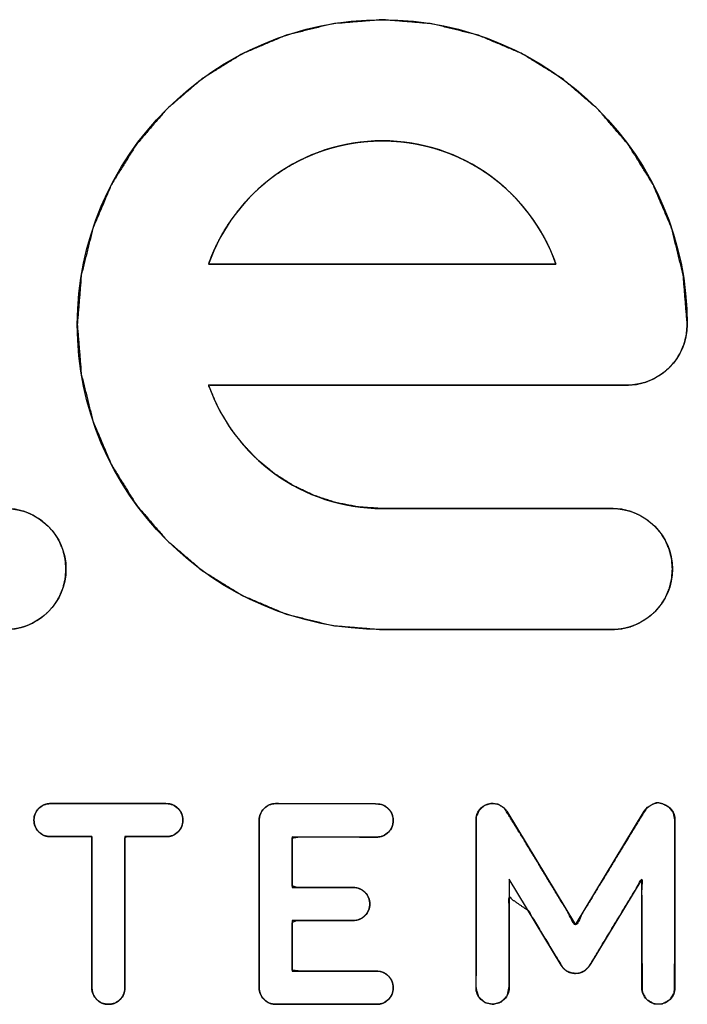
# Model space of a CAD drawing. Units: millimetres. Extents: x 4 to 409, y 5 to 292.
# Drawn here: x 144 to 152, y 143 to 156 of the extents above; entities that cross this region are included whole.
import ezdxf

# ---------------------------------------------------------------- set-up
doc = ezdxf.new("R2010")
doc.units = ezdxf.units.MM
doc.layers.add('Capa_1', color=7, linetype='Continuous')

msp = doc.modelspace()

# ---------------------------------------------------------------- linework, layer by layer
at = {"layer": 'Capa_1', "color": 7, "linetype": 'Continuous'}
for points, degree, knots in [([(143.535, 148.11), (143.463, 148.11), (143.27, 148.11), (142.986, 148.11), (142.64, 148.11), (142.264, 148.11), (141.887, 148.11), (141.542, 148.11), (141.257, 148.11), (141.064, 148.11), (140.993, 148.11), (140.348, 148.162), (139.737, 148.313), (139.166, 148.555), (138.645, 148.879), (138.181, 149.277), (137.783, 149.74), (137.46, 150.262), (137.218, 150.832), (137.067, 151.444), (137.015, 152.088), (137.015, 152.177), (137.015, 152.419), (137.015, 152.776), (137.015, 153.21), (137.015, 153.682), (137.015, 154.153), (137.015, 154.587), (137.015, 154.944), (137.015, 155.186), (137.015, 155.276), (137.025, 155.404), (137.055, 155.525), (137.103, 155.639), (137.167, 155.742), (137.246, 155.834), (137.338, 155.913), (137.441, 155.978), (137.555, 156.026), (137.676, 156.056), (137.804, 156.066), (137.932, 156.056), (138.054, 156.026), (138.167, 155.978), (138.271, 155.913), (138.363, 155.834), (138.442, 155.742), (138.506, 155.639), (138.554, 155.525), (138.584, 155.404), (138.594, 155.276), (138.594, 155.186), (138.594, 154.944), (138.594, 154.587), (138.594, 154.153), (138.594, 153.682), (138.594, 153.21), (138.594, 152.776), (138.594, 152.419), (138.594, 152.177), (138.594, 152.088), (138.626, 151.699), (138.717, 151.331), (138.862, 150.987), (139.058, 150.672), (139.297, 150.393), (139.577, 150.153), (139.891, 149.957), (140.235, 149.812), (140.604, 149.721), (140.993, 149.689), (141.064, 149.689), (141.257, 149.689), (141.542, 149.689), (141.887, 149.689), (142.264, 149.689), (142.64, 149.689), (142.986, 149.689), (143.27, 149.689), (143.463, 149.689), (143.535, 149.689), (143.662, 149.679), (143.784, 149.649), (143.897, 149.601), (144.001, 149.537), (144.093, 149.458), (144.172, 149.366), (144.236, 149.262), (144.284, 149.149), (144.314, 149.028), (144.324, 148.899), (144.314, 148.771), (144.284, 148.65), (144.236, 148.537), (144.172, 148.433), (144.093, 148.341), (144.001, 148.263), (143.897, 148.198), (143.784, 148.15), (143.662, 148.121), (143.535, 148.11)], 1, [0, 0, 0.002694, 0.010006, 0.020783, 0.033868, 0.048108, 0.062348, 0.075433, 0.086209, 0.093522, 0.096216, 0.120683, 0.144524, 0.167973, 0.191199, 0.214325, 0.23745, 0.260675, 0.284122, 0.307961, 0.332425, 0.335803, 0.344972, 0.358485, 0.374894, 0.39275, 0.410606, 0.427014, 0.440527, 0.449697, 0.453075, 0.457939, 0.462676, 0.467334, 0.471946, 0.476536, 0.481125, 0.485734, 0.490388, 0.49512, 0.499979, 0.50485, 0.509593, 0.514254, 0.518868, 0.523461, 0.528053, 0.532666, 0.537324, 0.542062, 0.546926, 0.550304, 0.559473, 0.572986, 0.589394, 0.607251, 0.625107, 0.641515, 0.655028, 0.664198, 0.667576, 0.682329, 0.696705, 0.710844, 0.724848, 0.738792, 0.752735, 0.766738, 0.780877, 0.795252, 0.810005, 0.812699, 0.820011, 0.830787, 0.843872, 0.858112, 0.872352, 0.885438, 0.896214, 0.903526, 0.90622, 0.911075, 0.915806, 0.920459, 0.925068, 0.929658, 0.934248, 0.93886, 0.943518, 0.948257, 0.953124, 0.957982, 0.962715, 0.967368, 0.971977, 0.976565, 0.981153, 0.985761, 0.990414, 0.995145, 1, 1]), ([(148.45, 148.11), (146.256, 148.11), (144.472, 149.894), (144.472, 152.088), (144.472, 154.281), (146.256, 156.066), (148.45, 156.066), (150.642, 156.066), (152.427, 154.281), (152.427, 152.088), (152.427, 151.652), (152.074, 151.298), (151.638, 151.298)], 3, [0, 0, 0, 0, 0.25, 0.25, 0.25, 0.5, 0.5, 0.5, 0.75, 0.75, 0.75, 1, 1, 1, 1]), ([(151.445, 148.11), (151.361, 148.11), (151.133, 148.11), (150.798, 148.11), (150.39, 148.11), (149.947, 148.11), (149.504, 148.11), (149.096, 148.11), (148.761, 148.11), (148.533, 148.11), (148.45, 148.11), (147.805, 148.162), (147.194, 148.313), (146.623, 148.555), (146.102, 148.879), (145.638, 149.276), (145.24, 149.74), (144.917, 150.261), (144.675, 150.832), (144.524, 151.443), (144.472, 152.088), (144.524, 152.732), (144.675, 153.344), (144.917, 153.914), (145.24, 154.435), (145.638, 154.899), (146.102, 155.297), (146.623, 155.621), (147.194, 155.862), (147.805, 156.013), (148.45, 156.066), (149.094, 156.013), (149.705, 155.862), (150.276, 155.621), (150.797, 155.297), (151.261, 154.899), (151.659, 154.435), (151.982, 153.914), (152.224, 153.344), (152.375, 152.732), (152.427, 152.088), (152.417, 151.96), (152.387, 151.838), (152.339, 151.725), (152.275, 151.622), (152.196, 151.53), (152.104, 151.451), (152, 151.386), (151.887, 151.339), (151.766, 151.309), (151.638, 151.298), (151.485, 151.298), (151.071, 151.298), (150.46, 151.298), (149.718, 151.298), (148.911, 151.298), (148.104, 151.298), (147.362, 151.298), (146.751, 151.298), (146.337, 151.298), (146.184, 151.298), (146.299, 151.026), (146.445, 150.772), (146.62, 150.538), (146.822, 150.328), (147.047, 150.143), (147.295, 149.986), (147.561, 149.86), (147.844, 149.766), (148.141, 149.709), (148.45, 149.689), (148.533, 149.689), (148.761, 149.689), (149.096, 149.689), (149.504, 149.689), (149.947, 149.689), (150.39, 149.689), (150.798, 149.689), (151.133, 149.689), (151.361, 149.689), (151.445, 149.689), (151.573, 149.679), (151.694, 149.649), (151.807, 149.601), (151.911, 149.537), (152.003, 149.458), (152.082, 149.366), (152.146, 149.262), (152.194, 149.149), (152.224, 149.028), (152.234, 148.9), (152.224, 148.772), (152.194, 148.65), (152.146, 148.537), (152.082, 148.433), (152.003, 148.341), (151.911, 148.263), (151.807, 148.198), (151.694, 148.15), (151.573, 148.121), (151.445, 148.11)], 1, [0, 0, 0.002276, 0.008454, 0.017559, 0.028614, 0.040645, 0.052676, 0.063731, 0.072836, 0.079014, 0.08129, 0.098836, 0.115932, 0.132747, 0.1494, 0.165983, 0.182565, 0.199219, 0.216035, 0.233133, 0.250681, 0.268224, 0.285319, 0.302133, 0.318787, 0.335371, 0.351954, 0.368609, 0.385425, 0.402522, 0.420067, 0.43761, 0.454705, 0.471519, 0.488175, 0.504759, 0.521342, 0.537998, 0.554812, 0.571908, 0.58945, 0.592937, 0.596333, 0.599671, 0.602975, 0.606265, 0.609555, 0.612859, 0.616197, 0.619593, 0.62308, 0.627224, 0.638473, 0.65505, 0.67518, 0.697085, 0.718991, 0.739121, 0.755698, 0.766947, 0.771091, 0.779113, 0.787072, 0.794995, 0.802905, 0.810821, 0.818766, 0.826764, 0.834849, 0.843063, 0.851461, 0.853737, 0.859915, 0.86902, 0.880075, 0.892106, 0.904137, 0.915193, 0.924297, 0.930475, 0.932751, 0.936238, 0.939634, 0.942972, 0.946276, 0.949565, 0.952854, 0.956157, 0.959493, 0.962887, 0.96637, 0.969858, 0.973253, 0.976591, 0.979896, 0.983185, 0.986475, 0.98978, 0.993117, 0.996513, 1, 1]), ([(150.714, 152.877), (150.388, 153.814), (149.496, 154.486), (148.45, 154.486), (147.403, 154.486), (146.512, 153.814), (146.184, 152.877)], 3, [0, 0, 0, 0, 0.5, 0.5, 0.5, 1, 1, 1, 1]), ([(146.184, 152.877), (146.196, 152.877), (146.231, 152.877), (146.288, 152.877), (146.364, 152.877), (146.459, 152.877), (146.572, 152.877), (146.7, 152.877), (146.842, 152.877), (146.997, 152.877), (147.163, 152.877), (147.339, 152.877), (147.523, 152.877), (147.714, 152.877), (147.91, 152.877), (148.111, 152.877), (148.314, 152.877), (148.517, 152.877), (148.721, 152.877), (148.922, 152.877), (149.12, 152.877), (149.313, 152.877), (149.499, 152.877), (149.678, 152.877), (149.848, 152.877), (150.007, 152.877), (150.153, 152.877), (150.286, 152.877), (150.404, 152.877), (150.505, 152.877), (150.588, 152.877), (150.651, 152.877), (150.693, 152.877), (150.713, 152.877), (150.694, 152.933), (150.661, 153.016), (150.625, 153.097), (150.587, 153.176), (150.545, 153.254), (150.501, 153.33), (150.454, 153.404), (150.404, 153.477), (150.352, 153.547), (150.297, 153.616), (150.24, 153.682), (150.181, 153.746), (150.12, 153.808), (150.056, 153.868), (149.99, 153.925), (149.922, 153.98), (149.852, 154.033), (149.78, 154.083), (149.706, 154.131), (149.63, 154.175), (149.553, 154.218), (149.474, 154.257), (149.393, 154.293), (149.311, 154.327), (149.227, 154.357), (149.142, 154.385), (149.055, 154.409), (148.968, 154.43), (148.879, 154.448), (148.789, 154.463), (148.697, 154.474), (148.605, 154.481), (148.512, 154.486), (148.418, 154.486), (148.325, 154.483), (148.232, 154.477), (148.141, 154.467), (148.05, 154.453), (147.961, 154.436), (147.873, 154.416), (147.786, 154.393), (147.7, 154.367), (147.616, 154.337), (147.533, 154.305), (147.452, 154.269), (147.373, 154.231), (147.295, 154.19), (147.218, 154.146), (147.144, 154.099), (147.071, 154.05), (147, 153.998), (146.932, 153.944), (146.865, 153.887), (146.8, 153.828), (146.738, 153.767), (146.678, 153.704), (146.62, 153.638), (146.565, 153.57), (146.512, 153.5), (146.461, 153.429), (146.413, 153.355), (146.368, 153.28), (146.326, 153.202), (146.286, 153.124), (146.249, 153.043), (146.215, 152.961), (146.184, 152.877)], 1, [0, 0, 0.001147, 0.004493, 0.009899, 0.017223, 0.026326, 0.037067, 0.049305, 0.062901, 0.077714, 0.093603, 0.110428, 0.128049, 0.146325, 0.165116, 0.184281, 0.203681, 0.223173, 0.242619, 0.261878, 0.28081, 0.299273, 0.317128, 0.334234, 0.35045, 0.365637, 0.379655, 0.392361, 0.403617, 0.413281, 0.421214, 0.427275, 0.431323, 0.433219, 0.438862, 0.447365, 0.455842, 0.464296, 0.47273, 0.481147, 0.48955, 0.497941, 0.506322, 0.514696, 0.523065, 0.531431, 0.539795, 0.54816, 0.556528, 0.5649, 0.573279, 0.581667, 0.590066, 0.598479, 0.606908, 0.615356, 0.623825, 0.63232, 0.640844, 0.6494, 0.657993, 0.666627, 0.675306, 0.684036, 0.692823, 0.701672, 0.71059, 0.719573, 0.728515, 0.737386, 0.746193, 0.754942, 0.763638, 0.772287, 0.780893, 0.789461, 0.797996, 0.8065, 0.814978, 0.823434, 0.831869, 0.840287, 0.848691, 0.857083, 0.865466, 0.873841, 0.882211, 0.890578, 0.898943, 0.907309, 0.915678, 0.924051, 0.932431, 0.94082, 0.94922, 0.957633, 0.966062, 0.974511, 0.982981, 0.991476, 1, 1]), ([(143.535, 149.689), (143.97, 149.689), (144.324, 149.336), (144.324, 148.899), (144.324, 148.464), (143.97, 148.11), (143.535, 148.11)], 3, [0, 0, 0, 0, 0.5, 0.5, 0.5, 1, 1, 1, 1]), ([(151.445, 149.689), (151.881, 149.689), (152.234, 149.335), (152.234, 148.9), (152.234, 148.464), (151.881, 148.11), (151.445, 148.11)], 3, [0, 0, 0, 0, 0.5, 0.5, 0.5, 1, 1, 1, 1]), ([(144.121, 145.409), (144.061, 145.409), (144.01, 145.43), (143.968, 145.472), (143.927, 145.514), (143.906, 145.564), (143.906, 145.624), (143.906, 145.683), (143.927, 145.734), (143.968, 145.775), (144.01, 145.817), (144.061, 145.839), (144.121, 145.839)], 3, [0, 0, 0, 0, 0.25, 0.25, 0.25, 0.5, 0.5, 0.5, 0.75, 0.75, 0.75, 1, 1, 1, 1]), ([(144.662, 145.409), (144.621, 145.409), (144.517, 145.409), (144.384, 145.409), (144.252, 145.409), (144.154, 145.409), (144.117, 145.409), (144.088, 145.411), (144.06, 145.417), (144.033, 145.427), (144.008, 145.44), (143.985, 145.457), (143.963, 145.477), (143.945, 145.5), (143.93, 145.523), (143.918, 145.549), (143.911, 145.576), (143.907, 145.605), (143.906, 145.635), (143.909, 145.664), (143.916, 145.691), (143.926, 145.717), (143.94, 145.741), (143.957, 145.764), (143.978, 145.785), (144.001, 145.803), (144.026, 145.817), (144.052, 145.828), (144.08, 145.835), (144.109, 145.839), (144.163, 145.839), (144.393, 145.839), (144.743, 145.839), (145.124, 145.839), (145.448, 145.839), (145.625, 145.839), (145.656, 145.838), (145.684, 145.834), (145.711, 145.825), (145.737, 145.814), (145.761, 145.798), (145.783, 145.779), (145.803, 145.757), (145.82, 145.734), (145.832, 145.709), (145.842, 145.683), (145.847, 145.655), (145.849, 145.626), (145.848, 145.596), (145.843, 145.568), (145.834, 145.541), (145.821, 145.516), (145.805, 145.493), (145.786, 145.471), (145.763, 145.452), (145.739, 145.436), (145.714, 145.423), (145.688, 145.415), (145.66, 145.41), (145.634, 145.409), (145.579, 145.409), (145.468, 145.409), (145.332, 145.409), (145.203, 145.409), (145.114, 145.409), (145.093, 145.394), (145.093, 145.164), (145.093, 144.743), (145.093, 144.246), (145.093, 143.79), (145.093, 143.492), (145.092, 143.424), (145.089, 143.395), (145.082, 143.368), (145.071, 143.341), (145.057, 143.317), (145.039, 143.294), (145.018, 143.273), (144.995, 143.255), (144.97, 143.242), (144.944, 143.231), (144.917, 143.225), (144.888, 143.222), (144.858, 143.222), (144.83, 143.226), (144.803, 143.234), (144.777, 143.245), (144.753, 143.26), (144.731, 143.279), (144.711, 143.3), (144.694, 143.324), (144.68, 143.349), (144.671, 143.375), (144.665, 143.404), (144.662, 143.433), (144.662, 143.556), (144.662, 143.913), (144.662, 144.393), (144.662, 144.88), (144.662, 145.257), (144.662, 145.409)], 1, [0, 0, 0.004862, 0.016963, 0.032573, 0.047964, 0.059406, 0.063666, 0.067122, 0.070466, 0.073762, 0.077077, 0.080475, 0.083979, 0.087349, 0.090622, 0.093863, 0.097142, 0.100525, 0.104036, 0.107438, 0.110736, 0.113986, 0.117247, 0.120578, 0.124055, 0.127488, 0.130822, 0.134117, 0.13744, 0.140856, 0.14726, 0.174037, 0.214927, 0.259498, 0.29732, 0.317961, 0.321662, 0.324989, 0.328257, 0.331531, 0.334873, 0.338343, 0.341774, 0.345084, 0.348341, 0.351604, 0.354929, 0.358372, 0.361864, 0.365212, 0.368476, 0.371725, 0.375026, 0.378443, 0.381931, 0.385286, 0.388564, 0.39183, 0.395146, 0.398129, 0.40456, 0.417591, 0.433483, 0.448495, 0.458886, 0.46191, 0.488781, 0.538019, 0.596045, 0.649277, 0.684136, 0.692036, 0.695457, 0.698786, 0.702082, 0.705409, 0.70883, 0.712316, 0.715667, 0.718938, 0.722192, 0.72549, 0.728892, 0.732376, 0.735741, 0.739017, 0.742262, 0.74554, 0.748911, 0.752414, 0.75581, 0.759126, 0.762427, 0.765777, 0.769237, 0.783648, 0.825321, 0.881373, 0.938223, 0.982292, 1, 1]), ([(145.636, 145.839), (145.694, 145.839), (145.744, 145.817), (145.787, 145.775), (145.828, 145.734), (145.849, 145.683), (145.849, 145.624), (145.849, 145.564), (145.828, 145.514), (145.787, 145.472), (145.744, 145.43), (145.694, 145.409), (145.636, 145.409)], 3, [0, 0, 0, 0, 0.25, 0.25, 0.25, 0.5, 0.5, 0.5, 0.75, 0.75, 0.75, 1, 1, 1, 1]), ([(146.843, 145.622), (146.843, 145.683), (146.865, 145.734), (146.907, 145.775), (146.949, 145.818), (146.999, 145.839), (147.059, 145.839)], 3, [0, 0, 0, 0, 0.5, 0.5, 0.5, 1, 1, 1, 1]), ([(148.379, 143.653), (148.425, 143.649), (148.467, 143.635), (148.505, 143.611), (148.54, 143.579), (148.567, 143.542), (148.584, 143.501), (148.593, 143.456), (148.592, 143.409), (148.582, 143.365), (148.562, 143.325), (148.534, 143.289), (148.499, 143.258), (148.46, 143.237), (148.417, 143.225), (148.369, 143.222), (148.06, 143.222), (147.543, 143.222), (147.129, 143.222), (147.036, 143.223), (146.992, 143.232), (146.951, 143.25), (146.915, 143.278), (146.883, 143.313), (146.861, 143.351), (146.847, 143.394), (146.843, 143.439), (146.843, 143.881), (146.843, 144.725), (146.843, 145.454), (146.844, 145.64), (146.852, 145.686), (146.87, 145.727), (146.896, 145.764), (146.931, 145.796), (146.969, 145.82), (147.011, 145.834), (147.057, 145.839), (147.059, 145.839), (147.06, 145.839), (147.06, 145.839), (147.079, 145.839), (147.414, 145.838), (147.934, 145.837), (148.326, 145.835), (148.405, 145.834), (148.449, 145.824), (148.49, 145.805), (148.526, 145.776), (148.557, 145.741), (148.578, 145.701), (148.59, 145.658), (148.593, 145.611), (148.587, 145.566), (148.572, 145.524), (148.548, 145.486), (148.515, 145.453), (148.477, 145.427), (148.436, 145.411), (148.391, 145.404), (148.379, 145.404), (148.378, 145.404), (148.377, 145.404), (148.376, 145.404), (148.166, 145.404), (147.744, 145.406), (147.37, 145.407), (147.276, 145.392), (147.276, 145.211), (147.276, 144.95), (147.276, 144.764), (147.337, 144.745), (147.602, 144.745), (147.909, 144.745), (148.07, 144.745), (148.114, 144.741), (148.156, 144.728), (148.195, 144.707), (148.231, 144.676), (148.259, 144.638), (148.277, 144.598), (148.286, 144.553), (148.286, 144.506), (148.277, 144.461), (148.258, 144.421), (148.23, 144.384), (148.194, 144.353), (148.155, 144.331), (148.112, 144.319), (148.069, 144.315), (147.899, 144.315), (147.59, 144.315), (147.33, 144.315), (147.276, 144.293), (147.276, 144.101), (147.276, 143.84), (147.276, 143.665), (147.38, 143.653), (147.761, 143.653), (148.181, 143.653), (148.379, 143.653)], 1, [0, 0, 0.003677, 0.007204, 0.010763, 0.014512, 0.018168, 0.021721, 0.025337, 0.029084, 0.032656, 0.036177, 0.039839, 0.043541, 0.047075, 0.050616, 0.054388, 0.078958, 0.120034, 0.152857, 0.160256, 0.163854, 0.167376, 0.171005, 0.174736, 0.178289, 0.181826, 0.185459, 0.220577, 0.28758, 0.345474, 0.360236, 0.363904, 0.36746, 0.371078, 0.374815, 0.378382, 0.381916, 0.385604, 0.385768, 0.385819, 0.385866, 0.387347, 0.413955, 0.455216, 0.486403, 0.492637, 0.496227, 0.499784, 0.50349, 0.507209, 0.510757, 0.514315, 0.518044, 0.521695, 0.525226, 0.528807, 0.532543, 0.536126, 0.539636, 0.543257, 0.544252, 0.544312, 0.544375, 0.544429, 0.56113, 0.594658, 0.624362, 0.631933, 0.646259, 0.66702, 0.681806, 0.686877, 0.707935, 0.732307, 0.745082, 0.748574, 0.752121, 0.755677, 0.759408, 0.763112, 0.766678, 0.770294, 0.774056, 0.777663, 0.781216, 0.784899, 0.788638, 0.792202, 0.795754, 0.799206, 0.812676, 0.837191, 0.85784, 0.862518, 0.877747, 0.89849, 0.91234, 0.92068, 0.950952, 0.984289, 1, 1]), ([(148.379, 145.835), (148.438, 145.835), (148.489, 145.814), (148.532, 145.771), (148.573, 145.729), (148.593, 145.678), (148.593, 145.618), (148.593, 145.559), (148.572, 145.508), (148.53, 145.467), (148.488, 145.425), (148.438, 145.404), (148.379, 145.404)], 3, [0, 0, 0, 0, 0.25, 0.25, 0.25, 0.5, 0.5, 0.5, 0.75, 0.75, 0.75, 1, 1, 1, 1]), ([(152.109, 145.835), (152.191, 145.791), (152.247, 145.717), (152.266, 145.627), (152.266, 143.966), (152.258, 143.377), (152.201, 143.283), (152.104, 143.228), (151.99, 143.23), (151.894, 143.289), (151.841, 143.385), (151.836, 143.875), (151.833, 144.85), (151.294, 143.96), (151.156, 143.731), (151.156, 143.73), (151.154, 143.729), (151.153, 143.728), (151.152, 143.726), (151.151, 143.725), (151.147, 143.718), (151.143, 143.712), (151.138, 143.705), (151.132, 143.699), (151.129, 143.696), (151.124, 143.691), (151.117, 143.684), (151.113, 143.68), (151.106, 143.674), (151.101, 143.67), (151.096, 143.666), (151.088, 143.66), (151.084, 143.658), (151.084, 143.658), (151.081, 143.656), (151.08, 143.655), (151.078, 143.655), (151.07, 143.649), (151.062, 143.645), (151.06, 143.644), (151.054, 143.642), (151.01, 143.628), (150.962, 143.625), (150.959, 143.625), (150.959, 143.625), (150.945, 143.627), (150.913, 143.633), (150.898, 143.637), (150.898, 143.637), (150.893, 143.638), (150.882, 143.642), (150.877, 143.644), (150.875, 143.647), (150.865, 143.652), (150.859, 143.655), (150.857, 143.655), (150.856, 143.657), (150.855, 143.658), (150.853, 143.658), (150.846, 143.663), (150.841, 143.668), (150.836, 143.671), (150.828, 143.677), (150.823, 143.681), (150.818, 143.687), (150.812, 143.693), (150.808, 143.697), (150.802, 143.703), (150.797, 143.709), (150.795, 143.713), (150.789, 143.723), (150.786, 143.726), (150.785, 143.727), (150.785, 143.728), (150.784, 143.729), (150.784, 143.73), (150.783, 143.732), (150.353, 144.443), (150.104, 144.617), (150.104, 143.457), (150.081, 143.339), (150.004, 143.255), (149.898, 143.222), (149.788, 143.245), (149.705, 143.322), (149.672, 143.428), (149.672, 144.919), (149.676, 145.668), (149.712, 145.752), (149.782, 145.815), (149.872, 145.842), (149.963, 145.83), (150.042, 145.779), (150.278, 145.4), (150.969, 144.258), (151.614, 145.321), (151.893, 145.775), (151.969, 145.827), (152.03, 145.851), (152.046, 145.851), (152.109, 145.835)], 1, [0, 0, 0.005862, 0.011784, 0.017601, 0.122794, 0.160087, 0.167099, 0.174183, 0.181405, 0.18853, 0.195497, 0.226537, 0.288243, 0.35409, 0.371045, 0.371118, 0.371256, 0.371346, 0.371462, 0.371585, 0.372071, 0.372544, 0.373044, 0.373575, 0.373876, 0.374367, 0.374943, 0.375328, 0.375887, 0.376323, 0.376707, 0.377337, 0.377616, 0.377657, 0.377852, 0.377922, 0.378059, 0.378671, 0.379276, 0.379419, 0.379826, 0.382734, 0.385755, 0.385938, 0.38596, 0.386883, 0.38893, 0.389922, 0.389929, 0.390245, 0.391001, 0.391315, 0.391536, 0.392242, 0.392717, 0.392831, 0.392918, 0.393003, 0.393126, 0.393681, 0.394145, 0.394478, 0.395108, 0.395547, 0.396015, 0.39657, 0.396896, 0.397468, 0.397961, 0.398257, 0.398967, 0.399194, 0.399315, 0.399388, 0.399472, 0.39954, 0.399631, 0.45231, 0.471545, 0.545057, 0.552628, 0.559847, 0.566902, 0.573996, 0.581169, 0.58818, 0.682626, 0.730107, 0.735911, 0.741847, 0.74782, 0.753647, 0.759568, 0.787873, 0.872382, 0.951131, 0.98488, 0.990723, 0.994869, 0.995855, 1, 1]), ([(149.672, 145.627), (149.672, 145.676), (149.687, 145.719), (149.716, 145.757), (149.745, 145.796), (149.783, 145.822), (149.831, 145.835), (149.877, 145.848), (149.923, 145.845), (149.967, 145.828), (150.012, 145.81), (150.048, 145.78), (150.073, 145.739)], 3, [0, 0, 0, 0, 0.25, 0.25, 0.25, 0.5, 0.5, 0.5, 0.75, 0.75, 0.75, 1, 1, 1, 1]), ([(151.867, 145.739), (151.891, 145.78), (151.926, 145.81), (151.97, 145.828), (152.016, 145.845), (152.038, 145.853), (152.038, 145.853)], 3, [0, 0, 0, 0, 0.5, 0.5, 0.5, 1, 1, 1, 1]), ([(152.109, 145.835), (152.155, 145.822), (152.193, 145.796), (152.223, 145.757), (152.251, 145.719), (152.266, 145.676), (152.266, 145.627)], 3, [0, 0, 0, 0, 0.5, 0.5, 0.5, 1, 1, 1, 1]), ([(148.071, 144.745), (148.13, 144.745), (148.181, 144.724), (148.223, 144.684), (148.266, 144.641), (148.287, 144.59), (148.287, 144.53), (148.287, 144.47), (148.266, 144.42), (148.223, 144.377), (148.181, 144.336), (148.13, 144.315), (148.071, 144.315)], 3, [0, 0, 0, 0, 0.25, 0.25, 0.25, 0.5, 0.5, 0.5, 0.75, 0.75, 0.75, 1, 1, 1, 1]), ([(148.379, 143.653), (148.438, 143.653), (148.488, 143.632), (148.53, 143.589), (148.572, 143.547), (148.593, 143.496), (148.593, 143.437), (148.593, 143.377), (148.572, 143.327), (148.53, 143.285), (148.488, 143.243), (148.438, 143.222), (148.379, 143.222)], 3, [0, 0, 0, 0, 0.25, 0.25, 0.25, 0.5, 0.5, 0.5, 0.75, 0.75, 0.75, 1, 1, 1, 1]), ([(150.841, 143.668), (150.841, 143.668), (150.838, 143.668), (150.835, 143.672), (150.83, 143.675), (150.827, 143.678), (150.824, 143.68), (150.823, 143.682), (150.82, 143.685), (150.817, 143.688), (150.813, 143.691), (150.81, 143.694), (150.81, 143.695), (150.808, 143.697), (150.805, 143.701), (150.8, 143.704), (150.798, 143.708), (150.796, 143.711), (150.796, 143.711)], 3, [0, 0, 0, 0, 0.166667, 0.166667, 0.166667, 0.333333, 0.333333, 0.333333, 0.5, 0.5, 0.5, 0.666667, 0.666667, 0.666667, 0.833333, 0.833333, 0.833333, 1, 1, 1, 1]), ([(150.959, 143.625), (150.961, 143.625), (150.959, 143.625), (150.952, 143.626), (150.936, 143.627), (150.92, 143.63), (150.904, 143.636), (150.898, 143.636), (150.896, 143.637), (150.897, 143.637), (150.9, 143.636), (150.897, 143.636), (150.89, 143.639), (150.883, 143.642), (150.879, 143.643), (150.877, 143.644), (150.878, 143.644), (150.877, 143.645), (150.874, 143.648), (150.867, 143.65), (150.863, 143.653), (150.859, 143.655)], 3, [0, 0, 0, 0, 0.142857, 0.142857, 0.142857, 0.285714, 0.285714, 0.285714, 0.428571, 0.428571, 0.428571, 0.571429, 0.571429, 0.571429, 0.714286, 0.714286, 0.714286, 0.857143, 0.857143, 0.857143, 1, 1, 1, 1]), ([(151.06, 143.644), (151.06, 143.644), (151.056, 143.643), (151.05, 143.641), (151.022, 143.628), (150.993, 143.623), (150.962, 143.625)], 3, [0, 0, 0, 0, 0.5, 0.5, 0.5, 1, 1, 1, 1]), ([(151.079, 143.655), (151.077, 143.653), (151.073, 143.65), (151.067, 143.648), (151.062, 143.645), (151.06, 143.644), (151.06, 143.644)], 3, [0, 0, 0, 0, 0.5, 0.5, 0.5, 1, 1, 1, 1]), ([(151.097, 143.666), (151.094, 143.664), (151.089, 143.661), (151.085, 143.658), (151.085, 143.658), (151.084, 143.658), (151.084, 143.658)], 3, [0, 0, 0, 0, 0.5, 0.5, 0.5, 1, 1, 1, 1]), ([(151.13, 143.697), (151.128, 143.694), (151.125, 143.691), (151.121, 143.688), (151.117, 143.685), (151.115, 143.682), (151.114, 143.68), (151.111, 143.678), (151.108, 143.675), (151.103, 143.672)], 3, [0, 0, 0, 0, 0.333333, 0.333333, 0.333333, 0.666667, 0.666667, 0.666667, 1, 1, 1, 1]), ([(145.093, 143.437), (145.093, 143.377), (145.071, 143.326), (145.029, 143.283), (144.988, 143.242), (144.937, 143.222), (144.877, 143.222), (144.818, 143.222), (144.767, 143.242), (144.726, 143.283), (144.684, 143.326), (144.662, 143.377), (144.662, 143.437)], 3, [0, 0, 0, 0, 0.25, 0.25, 0.25, 0.5, 0.5, 0.5, 0.75, 0.75, 0.75, 1, 1, 1, 1]), ([(147.059, 143.222), (146.999, 143.222), (146.949, 143.243), (146.907, 143.285), (146.865, 143.327), (146.843, 143.377), (146.843, 143.437)], 3, [0, 0, 0, 0, 0.5, 0.5, 0.5, 1, 1, 1, 1]), ([(150.104, 143.437), (150.104, 143.377), (150.083, 143.327), (150.04, 143.285), (149.998, 143.243), (149.946, 143.222), (149.887, 143.222), (149.827, 143.222), (149.777, 143.243), (149.736, 143.285), (149.693, 143.327), (149.672, 143.377), (149.672, 143.437)], 3, [0, 0, 0, 0, 0.25, 0.25, 0.25, 0.5, 0.5, 0.5, 0.75, 0.75, 0.75, 1, 1, 1, 1]), ([(152.266, 143.437), (152.266, 143.377), (152.245, 143.327), (152.204, 143.285), (152.161, 143.243), (152.111, 143.222), (152.05, 143.222), (151.991, 143.222), (151.94, 143.243), (151.898, 143.285), (151.856, 143.327), (151.836, 143.377), (151.836, 143.437)], 3, [0, 0, 0, 0, 0.25, 0.25, 0.25, 0.5, 0.5, 0.5, 0.75, 0.75, 0.75, 1, 1, 1, 1])]:
    msp.add_open_spline(points, degree=degree, knots=knots, dxfattribs=at)
for points in [[(146.184, 152.877), (146.184, 152.877), (150.714, 152.877), (150.714, 152.877)], [(151.638, 151.298), (151.638, 151.298), (146.184, 151.298), (146.184, 151.298)], [(146.184, 151.298), (146.512, 150.363), (147.403, 149.689), (148.45, 149.689)], [(148.45, 149.689), (148.45, 149.689), (151.445, 149.689), (151.445, 149.689)], [(151.445, 148.11), (151.445, 148.11), (148.45, 148.11), (148.45, 148.11)], [(144.121, 145.839), (144.121, 145.839), (145.636, 145.839), (145.636, 145.839)], [(147.061, 145.839), (147.061, 145.839), (148.379, 145.835), (148.379, 145.835)], [(152.038, 145.853), (152.038, 145.853), (152.062, 145.848), (152.109, 145.835)], [(150.073, 145.739), (150.073, 145.739), (150.97, 144.257), (150.97, 144.257)], [(150.97, 144.257), (150.97, 144.257), (151.867, 145.739), (151.867, 145.739)], [(146.843, 143.437), (146.843, 143.437), (146.843, 145.622), (146.843, 145.622)], [(149.672, 143.437), (149.672, 143.437), (149.672, 145.627), (149.672, 145.627)], [(152.266, 145.627), (152.266, 145.627), (152.266, 143.437), (152.266, 143.437)], [(144.662, 145.409), (144.662, 145.409), (144.121, 145.409), (144.121, 145.409)], [(144.662, 143.437), (144.662, 143.437), (144.662, 145.409), (144.662, 145.409)], [(145.636, 145.409), (145.636, 145.409), (145.093, 145.409), (145.093, 145.409)], [(145.093, 145.409), (145.093, 145.409), (145.093, 143.437), (145.093, 143.437)], [(148.377, 145.404), (148.377, 145.404), (147.276, 145.407), (147.276, 145.407)], [(147.276, 145.407), (147.276, 145.407), (147.276, 144.745), (147.276, 144.745)], [(150.783, 143.732), (150.783, 143.732), (150.104, 144.855), (150.104, 144.855)], [(150.104, 144.855), (150.104, 144.855), (150.104, 143.437), (150.104, 143.437)], [(151.836, 144.855), (151.836, 144.855), (151.156, 143.732), (151.156, 143.732)], [(151.836, 143.437), (151.836, 143.437), (151.836, 144.855), (151.836, 144.855)], [(147.276, 144.745), (147.276, 144.745), (148.071, 144.745), (148.071, 144.745)], [(148.071, 144.315), (148.071, 144.315), (147.276, 144.315), (147.276, 144.315)], [(147.276, 144.315), (147.276, 144.315), (147.276, 143.653), (147.276, 143.653)], [(147.276, 143.653), (147.276, 143.653), (148.379, 143.653), (148.379, 143.653)], [(150.796, 143.711), (150.794, 143.714), (150.791, 143.719), (150.788, 143.724)], [(150.853, 143.658), (150.849, 143.661), (150.844, 143.664), (150.841, 143.668)], [(151.137, 143.704), (151.133, 143.7), (151.13, 143.697), (151.13, 143.697)], [(151.15, 143.724), (151.147, 143.719), (151.144, 143.714), (151.143, 143.712)], [(148.379, 143.222), (148.379, 143.222), (147.059, 143.222), (147.059, 143.222)]]:
    msp.add_open_spline(points, degree=3, dxfattribs=at)

doc.saveas('drawing.dxf')
